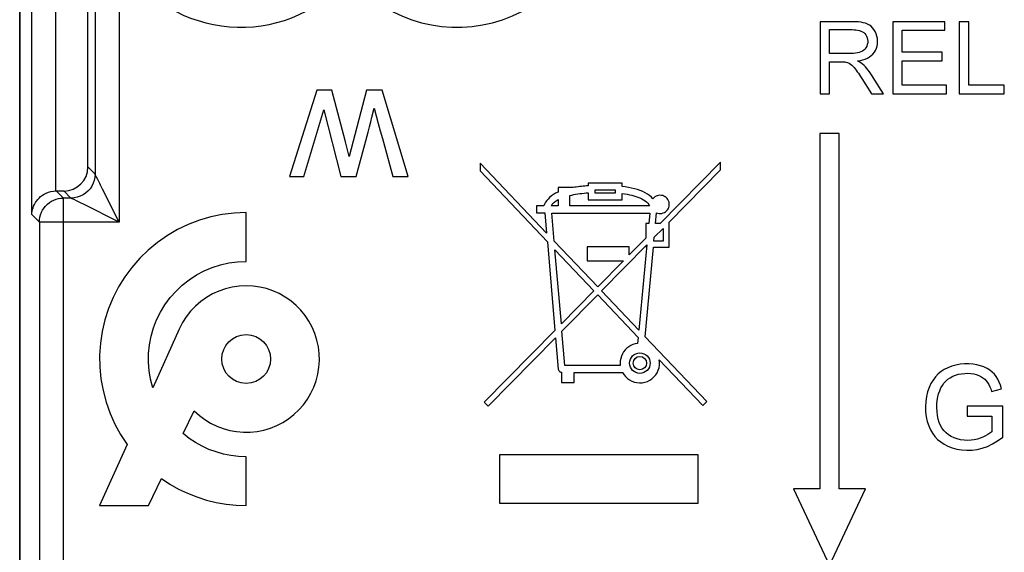
# Model space of a CAD drawing. Units: millimetres. Extents: x -99.7 to -32.4, y -27.5 to 19.5.
# Drawn here: x -99.7 to -79.2, y -7.7 to 3.4 of the extents above; entities that cross this region are included whole.
import ezdxf

# ---------------------------------------------------------------- set-up
doc = ezdxf.new("R2010")
doc.units = ezdxf.units.MM
doc.header["$LTSCALE"] = 16.335
doc.layers.get('0').update_dxf_attribs({"linetype": 'CONTINUOUS'})
for name, color, linetype in [('INTF_1', 7, 'CONTINUOUS'), ('RACCORDO', 7, 'CONTINUOUS'), ('TRASH', 7, 'CONTINUOUS')]:
    doc.layers.add(name, color=color, linetype=linetype)

msp = doc.modelspace()

# ---------------------------------------------------------------- linework, layer by layer
at = {"color": 7, "linetype": 'CONTINUOUS'}
for p, q in [((-99.675, 17.943), (-99.675, -25.857)), ((-83.02, 3.368), (-83.02, 1.868)), ((-82.326, 3.368), (-83.02, 3.368)), ((-81.508, 3.368), (-81.508, 1.868)), ((-80.425, 3.368), (-81.508, 3.368)), ((-80.425, 3.192), (-80.425, 3.368)), ((-80.123, 3.368), (-80.123, 1.868)), ((-79.924, 3.368), (-80.123, 3.368)), ((-79.924, 2.044), (-79.924, 3.368)), ((-82.821, 2.706), (-82.821, 3.203)), ((-82.821, 3.203), (-82.439, 3.203)), ((-82.439, 3.203), (-82.355, 3.203)), ((-81.309, 2.731), (-81.309, 3.192)), ((-81.309, 3.192), (-80.425, 3.192)), ((-82.509, 2.706), (-82.821, 2.706)), ((-82.415, 2.706), (-82.509, 2.706)), ((-80.481, 2.731), (-81.309, 2.731)), ((-80.481, 2.555), (-80.481, 2.731)), ((-82.821, 1.868), (-82.821, 2.534)), ((-82.821, 2.534), (-82.639, 2.534)), ((-81.309, 2.044), (-81.309, 2.555)), ((-81.309, 2.555), (-80.481, 2.555)), ((-82.152, 2.189), (-81.949, 1.868)), ((-81.883, 2.154), (-81.937, 2.242)), ((-81.701, 1.868), (-81.883, 2.154)), ((-93.495, 1.943), (-94.06, 0.143)), ((-93.179, 1.943), (-93.495, 1.943)), ((-92.893, 0.866), (-93.179, 1.943)), ((-92.457, 1.943), (-92.821, 0.558)), ((-92.134, 1.943), (-92.457, 1.943)), ((-91.59, 0.143), (-92.134, 1.943)), ((-83.02, 1.868), (-82.821, 1.868)), ((-81.949, 1.868), (-81.701, 1.868)), ((-81.508, 1.868), (-80.389, 1.868)), ((-80.389, 2.044), (-81.309, 2.044)), ((-80.389, 1.868), (-80.389, 2.044)), ((-80.123, 1.868), (-79.187, 1.868)), ((-79.187, 2.044), (-79.924, 2.044)), ((-79.187, 1.868), (-79.187, 2.044)), ((-93.763, 0.143), (-93.348, 1.531)), ((-93.348, 1.531), (-92.989, 0.143)), ((-92.344, 1.383), (-92.298, 1.569)), ((-92.396, 1.18), (-92.369, 1.284)), ((-92.369, 1.284), (-92.344, 1.383)), ((-83.025, 1.043), (-83.025, -6.357)), ((-82.625, 1.043), (-83.025, 1.043)), ((-82.625, -6.357), (-82.625, 1.043)), ((-92.821, 0.558), (-92.893, 0.866)), ((-92.128, 0.934), (-91.909, 0.143)), ((-90.095, 0.424), (-90.095, 0.261)), ((-88.71, -1.034), (-90.095, 0.424)), ((-85.094, 0.443), (-86.347, -0.832)), ((-85.094, 0.281), (-85.094, 0.443)), ((-90.095, 0.261), (-88.695, -1.215)), ((-86.163, -0.808), (-85.094, 0.281)), ((-94.06, 0.143), (-93.763, 0.143)), ((-92.989, 0.143), (-92.676, 0.143)), ((-91.909, 0.143), (-91.59, 0.143)), ((-87.843, 0.009), (-87.843, -0.048)), ((-87.141, 0.009), (-87.843, 0.009)), ((-87.141, -0.064), (-87.141, 0.009)), ((-88.473, -0.086), (-88.473, -0.181)), ((-88.16, -0.086), (-88.473, -0.086)), ((-87.843, -0.194), (-87.843, -0.342)), ((-87.7, -0.2), (-87.7, -0.134)), ((-87.7, -0.134), (-87.284, -0.134)), ((-87.284, -0.2), (-87.7, -0.2)), ((-87.284, -0.134), (-87.284, -0.2)), ((-88.473, -0.337), (-88.473, -0.467)), ((-88.229, -0.467), (-88.229, -0.25)), ((-87.843, -0.342), (-87.141, -0.342)), ((-87.141, -0.342), (-87.141, -0.209)), ((-94.962, -1.623), (-94.962, -0.607)), ((-88.919, -0.467), (-88.919, -0.61)), ((-88.768, -0.467), (-88.919, -0.467)), ((-88.919, -0.61), (-88.747, -0.61)), ((-88.747, -0.61), (-88.71, -1.034)), ((-88.473, -0.467), (-88.615, -0.467)), ((-86.571, -0.467), (-88.229, -0.467)), ((-86.442, -0.832), (-86.421, -0.612)), ((-88.553, -1.2), (-88.603, -0.616)), ((-88.603, -0.616), (-86.565, -0.616)), ((-86.565, -0.616), (-86.585, -0.832)), ((-86.163, -1.329), (-86.163, -0.808)), ((-86.648, -0.832), (-86.648, -1.137)), ((-86.585, -0.832), (-86.648, -0.832)), ((-86.469, -1.12), (-86.288, -0.936)), ((-86.347, -0.832), (-86.442, -0.832)), ((-86.288, -0.936), (-86.288, -1.201)), ((-88.695, -1.215), (-88.536, -3.059)), ((-87.647, -2.154), (-88.553, -1.2)), ((-86.648, -1.137), (-86.992, -1.488)), ((-86.476, -1.201), (-86.469, -1.12)), ((-86.288, -1.201), (-86.476, -1.201)), ((-88.404, -2.925), (-88.537, -1.381)), ((-88.537, -1.381), (-87.727, -2.236)), ((-87.866, -1.323), (-87.866, -1.609)), ((-86.992, -1.323), (-87.866, -1.323)), ((-87.567, -2.238), (-86.627, -1.281)), ((-86.992, -1.488), (-86.992, -1.323)), ((-86.627, -1.281), (-86.792, -3.054)), ((-86.662, -3.191), (-86.488, -1.329)), ((-86.488, -1.329), (-86.163, -1.329)), ((-87.866, -1.609), (-87.111, -1.609)), ((-87.111, -1.609), (-87.647, -2.154)), ((-87.727, -2.236), (-88.404, -2.925)), ((-86.792, -3.054), (-87.567, -2.238)), ((-88.391, -3.078), (-87.647, -2.32)), ((-87.647, -2.32), (-86.807, -3.207)), ((-96.353, -3.031), (-96.906, -4.255)), ((-88.536, -3.059), (-90.008, -4.557)), ((-89.924, -4.639), (-88.523, -3.212)), ((-88.523, -3.212), (-88.467, -3.868)), ((-88.33, -3.791), (-88.391, -3.078)), ((-86.807, -3.207), (-86.818, -3.333)), ((-85.378, -4.543), (-86.662, -3.191)), ((-86.365, -3.673), (-85.463, -4.624)), ((-87.178, -3.791), (-88.33, -3.791)), ((-88.403, -3.933), (-88.403, -4.148)), ((-88.139, -4.148), (-88.139, -3.934)), ((-88.139, -3.934), (-87.134, -3.934)), ((-88.403, -4.148), (-88.139, -4.148)), ((-79.454, -4.331), (-79.246, -4.274)), ((-90.008, -4.557), (-89.924, -4.639)), ((-85.463, -4.624), (-85.378, -4.543)), ((-79.956, -4.64), (-79.956, -4.844)), ((-79.219, -4.64), (-79.956, -4.64)), ((-79.219, -5.286), (-79.219, -4.64)), ((-96.274, -5.21), (-96.044, -4.732)), ((-79.956, -4.844), (-79.446, -4.844)), ((-79.446, -4.844), (-79.446, -5.171)), ((-97.439, -5.437), (-98.012, -6.707)), ((-94.962, -6.707), (-94.962, -5.69)), ((-89.692, -5.65), (-89.692, -6.657)), ((-85.557, -5.65), (-89.692, -5.65)), ((-85.557, -6.657), (-85.557, -5.65)), ((-96.995, -6.707), (-96.725, -6.146)), ((-83.575, -6.357), (-82.825, -7.957)), ((-83.025, -6.357), (-83.575, -6.357)), ((-82.825, -7.957), (-82.075, -6.357)), ((-82.075, -6.357), (-82.625, -6.357)), ((-98.012, -6.707), (-96.995, -6.707)), ((-89.692, -6.657), (-85.557, -6.657))]:
    msp.add_line(p, q, dxfattribs=at)
for points in [[(-82.244, 2.551), (-82.187, 2.561), (-82.133, 2.574), (-82.083, 2.59), (-82.036, 2.61), (-81.994, 2.634), (-81.955, 2.662), (-81.921, 2.695), (-81.891, 2.731), (-81.867, 2.771), (-81.847, 2.814), (-81.833, 2.861), (-81.825, 2.91), (-81.822, 2.963), (-81.826, 3.018), (-81.836, 3.07), (-81.852, 3.119), (-81.873, 3.166), (-81.899, 3.207), (-81.927, 3.243), (-81.959, 3.274), (-81.994, 3.299), (-82.033, 3.32), (-82.075, 3.336), (-82.12, 3.348), (-82.168, 3.357), (-82.219, 3.363), (-82.271, 3.366), (-82.326, 3.368)], [(-82.355, 3.203), (-82.314, 3.202), (-82.275, 3.199), (-82.238, 3.193), (-82.202, 3.185), (-82.169, 3.174), (-82.14, 3.159), (-82.113, 3.142), (-82.09, 3.12), (-82.069, 3.095), (-82.052, 3.066), (-82.039, 3.035), (-82.031, 3.001), (-82.027, 2.964), (-82.029, 2.927), (-82.037, 2.892), (-82.049, 2.858), (-82.066, 2.827), (-82.086, 2.8), (-82.109, 2.776), (-82.137, 2.756), (-82.169, 2.74), (-82.205, 2.728), (-82.243, 2.718), (-82.283, 2.712), (-82.326, 2.709), (-82.37, 2.707), (-82.415, 2.706)], [(-82.639, 2.534), (-82.583, 2.535), (-82.556, 2.534), (-82.531, 2.532), (-82.505, 2.53), (-82.481, 2.527)], [(-82.481, 2.527), (-82.448, 2.517), (-82.417, 2.503), (-82.389, 2.486), (-82.362, 2.466), (-82.338, 2.442), (-82.314, 2.416), (-82.29, 2.388), (-82.267, 2.358), (-82.245, 2.326), (-82.222, 2.294), (-82.199, 2.26), (-82.176, 2.225), (-82.152, 2.189)], [(-81.937, 2.242), (-81.964, 2.283), (-81.991, 2.322), (-82.019, 2.36), (-82.047, 2.395), (-82.075, 2.428), (-82.104, 2.458), (-82.135, 2.485), (-82.169, 2.51), (-82.205, 2.532), (-82.244, 2.551)], [(-92.298, 1.569), (-92.256, 1.41), (-92.214, 1.251), (-92.171, 1.093), (-92.128, 0.934)], [(-92.676, 0.143), (-92.425, 1.07), (-92.396, 1.18)], [(-88.473, -0.181), (-88.522, -0.205), (-88.568, -0.231), (-88.609, -0.26), (-88.647, -0.291), (-88.681, -0.324), (-88.709, -0.358), (-88.733, -0.393), (-88.753, -0.429), (-88.768, -0.467)], [(-88.229, -0.25), (-88.188, -0.241), (-88.147, -0.233), (-88.106, -0.225), (-88.063, -0.218), (-88.02, -0.212), (-87.976, -0.207), (-87.932, -0.202), (-87.888, -0.198), (-87.843, -0.194)], [(-87.843, -0.048), (-87.879, -0.05), (-87.915, -0.053), (-87.951, -0.057), (-87.987, -0.061), (-88.022, -0.065), (-88.057, -0.07), (-88.092, -0.075), (-88.126, -0.08), (-88.16, -0.086)], [(-86.497, -0.319), (-86.531, -0.284), (-86.569, -0.252), (-86.612, -0.222), (-86.659, -0.195), (-86.711, -0.171), (-86.765, -0.149), (-86.822, -0.129), (-86.881, -0.112), (-86.943, -0.097), (-87.007, -0.084), (-87.073, -0.073), (-87.141, -0.064)], [(-88.615, -0.467), (-88.605, -0.45), (-88.593, -0.434), (-88.58, -0.418), (-88.566, -0.403), (-88.549, -0.388), (-88.532, -0.375), (-88.513, -0.361), (-88.494, -0.349), (-88.473, -0.337)], [(-87.141, -0.209), (-87.088, -0.216), (-87.037, -0.225), (-86.988, -0.234), (-86.94, -0.245), (-86.895, -0.256), (-86.851, -0.269), (-86.809, -0.284), (-86.768, -0.3), (-86.729, -0.318), (-86.693, -0.339), (-86.659, -0.361), (-86.63, -0.385), (-86.606, -0.411), (-86.586, -0.438), (-86.571, -0.467)], [(-86.295, -0.253), (-86.323, -0.248), (-86.351, -0.246), (-86.379, -0.249), (-86.407, -0.255), (-86.433, -0.266), (-86.456, -0.28), (-86.478, -0.297), (-86.497, -0.319)], [(-86.421, -0.612), (-86.394, -0.62), (-86.367, -0.625), (-86.34, -0.626), (-86.312, -0.623), (-86.284, -0.615), (-86.259, -0.604), (-86.235, -0.589), (-86.214, -0.571), (-86.195, -0.55), (-86.18, -0.526), (-86.169, -0.5), (-86.161, -0.473), (-86.158, -0.445), (-86.158, -0.417), (-86.163, -0.389), (-86.172, -0.363), (-86.185, -0.337), (-86.201, -0.314), (-86.221, -0.294), (-86.244, -0.277), (-86.268, -0.263), (-86.295, -0.253)], [(-94.962, -0.607), (-95.213, -0.618), (-95.458, -0.648), (-95.699, -0.697), (-95.935, -0.766), (-96.166, -0.854), (-96.389, -0.96), (-96.602, -1.085), (-96.807, -1.228), (-96.998, -1.386), (-97.176, -1.559), (-97.34, -1.747), (-97.488, -1.946), (-97.618, -2.156), (-97.732, -2.377), (-97.826, -2.606), (-97.901, -2.841), (-97.958, -3.083), (-97.995, -3.327), (-98.011, -3.575), (-98.007, -3.825), (-97.984, -4.072), (-97.941, -4.315), (-97.877, -4.555), (-97.795, -4.788), (-97.695, -5.012), (-97.576, -5.228), (-97.439, -5.437)], [(-96.906, -4.255), (-96.951, -4.078), (-96.981, -3.899), (-96.995, -3.721), (-96.992, -3.54), (-96.973, -3.358), (-96.94, -3.181), (-96.89, -3.009), (-96.825, -2.84), (-96.745, -2.679), (-96.651, -2.525), (-96.542, -2.378), (-96.422, -2.242), (-96.291, -2.117), (-96.148, -2.005), (-95.997, -1.906), (-95.838, -1.821), (-95.67, -1.751), (-95.499, -1.695), (-95.324, -1.656), (-95.145, -1.632), (-94.962, -1.623)], [(-94.962, -2.132), (-95.11, -2.139), (-95.254, -2.16), (-95.394, -2.194), (-95.531, -2.241), (-95.664, -2.302), (-95.789, -2.375), (-95.908, -2.46), (-96.019, -2.557), (-96.119, -2.663), (-96.208, -2.777), (-96.286, -2.899), (-96.353, -3.031)], [(-93.925, -2.539), (-94.034, -2.446), (-94.151, -2.365), (-94.275, -2.295), (-94.406, -2.237), (-94.541, -2.191), (-94.678, -2.159), (-94.818, -2.139), (-94.962, -2.132)], [(-96.044, -4.732), (-95.936, -4.83), (-95.822, -4.915), (-95.702, -4.99), (-95.574, -5.053), (-95.439, -5.105), (-95.302, -5.143), (-95.161, -5.169), (-95.018, -5.181), (-94.876, -5.179), (-94.735, -5.165), (-94.594, -5.137), (-94.458, -5.096), (-94.326, -5.043), (-94.199, -4.977), (-94.08, -4.901), (-93.968, -4.813), (-93.864, -4.714), (-93.77, -4.608), (-93.687, -4.493), (-93.614, -4.369), (-93.553, -4.241), (-93.505, -4.107), (-93.469, -3.969), (-93.447, -3.828), (-93.438, -3.686), (-93.442, -3.542), (-93.459, -3.401), (-93.489, -3.262), (-93.532, -3.126), (-93.588, -2.995), (-93.656, -2.87), (-93.736, -2.75), (-93.826, -2.64), (-93.925, -2.539)], [(-86.818, -3.333), (-86.868, -3.343), (-86.915, -3.357), (-86.96, -3.377), (-87.002, -3.403), (-87.042, -3.433), (-87.077, -3.468), (-87.108, -3.507), (-87.134, -3.551), (-87.154, -3.596), (-87.169, -3.642), (-87.178, -3.691), (-87.181, -3.742)], [(-87.134, -3.934), (-87.104, -3.981), (-87.069, -4.023), (-87.03, -4.06), (-86.985, -4.092), (-86.935, -4.118), (-86.884, -4.137), (-86.83, -4.148), (-86.775, -4.152), (-86.721, -4.149), (-86.667, -4.139), (-86.614, -4.121), (-86.565, -4.098), (-86.519, -4.067), (-86.477, -4.03), (-86.441, -3.988), (-86.412, -3.942), (-86.388, -3.891), (-86.371, -3.839), (-86.362, -3.785), (-86.36, -3.73), (-86.365, -3.673)], [(-88.467, -3.868), (-88.465, -3.878), (-88.461, -3.887), (-88.457, -3.896), (-88.45, -3.905), (-88.442, -3.914), (-88.433, -3.921), (-88.424, -3.926), (-88.414, -3.93), (-88.403, -3.933)], [(-87.181, -3.742), (-87.181, -3.747), (-87.181, -3.753), (-87.181, -3.758), (-87.181, -3.764), (-87.18, -3.769), (-87.18, -3.774), (-87.179, -3.78), (-87.179, -3.785), (-87.178, -3.791)], [(-79.246, -4.274), (-79.266, -4.202), (-79.291, -4.136), (-79.321, -4.076), (-79.354, -4.021), (-79.392, -3.971), (-79.436, -3.927), (-79.488, -3.887), (-79.546, -3.851), (-79.61, -3.821), (-79.68, -3.796), (-79.756, -3.777), (-79.836, -3.764), (-79.922, -3.758), (-80.013, -3.758), (-80.103, -3.766), (-80.193, -3.783), (-80.281, -3.807), (-80.364, -3.837), (-80.436, -3.874), (-80.503, -3.917), (-80.563, -3.968), (-80.618, -4.027), (-80.668, -4.094), (-80.712, -4.168), (-80.75, -4.251), (-80.783, -4.341), (-80.807, -4.438), (-80.822, -4.542), (-80.829, -4.652), (-80.826, -4.759), (-80.813, -4.86), (-80.79, -4.957)], [(-79.446, -5.171), (-79.487, -5.202), (-79.531, -5.231), (-79.58, -5.258), (-79.632, -5.283), (-79.688, -5.306), (-79.747, -5.324), (-79.812, -5.339), (-79.879, -5.349), (-79.949, -5.353), (-80.023, -5.349), (-80.098, -5.338), (-80.169, -5.321), (-80.233, -5.298), (-80.294, -5.269), (-80.348, -5.235), (-80.397, -5.196), (-80.44, -5.152), (-80.478, -5.101), (-80.511, -5.043), (-80.539, -4.978), (-80.562, -4.908), (-80.578, -4.832), (-80.587, -4.751), (-80.591, -4.672), (-80.59, -4.595), (-80.582, -4.519), (-80.57, -4.447), (-80.553, -4.38), (-80.531, -4.317), (-80.505, -4.259), (-80.476, -4.207), (-80.442, -4.16), (-80.404, -4.117), (-80.361, -4.079)], [(-80.361, -4.079), (-80.313, -4.045), (-80.261, -4.016), (-80.202, -3.993), (-80.138, -3.974), (-80.074, -3.962), (-80.009, -3.955), (-79.944, -3.954), (-79.882, -3.958), (-79.824, -3.967), (-79.769, -3.981), (-79.718, -4), (-79.672, -4.022), (-79.63, -4.048), (-79.592, -4.077), (-79.561, -4.11), (-79.534, -4.147), (-79.51, -4.188), (-79.488, -4.232), (-79.47, -4.28), (-79.454, -4.331)], [(-80.79, -4.957), (-80.76, -5.047), (-80.724, -5.129), (-80.68, -5.203), (-80.63, -5.27), (-80.574, -5.33), (-80.51, -5.383), (-80.439, -5.429), (-80.359, -5.471), (-80.271, -5.506), (-80.176, -5.532), (-80.074, -5.549), (-79.965, -5.557), (-79.857, -5.554), (-79.751, -5.54), (-79.644, -5.514), (-79.538, -5.476), (-79.432, -5.425), (-79.326, -5.362), (-79.219, -5.286)], [(-94.962, -5.69), (-95.122, -5.684), (-95.279, -5.665), (-95.433, -5.635), (-95.586, -5.592), (-95.736, -5.537), (-95.88, -5.472), (-96.017, -5.396), (-96.148, -5.308), (-96.274, -5.21)], [(-96.725, -6.146), (-96.55, -6.261), (-96.369, -6.364), (-96.182, -6.453), (-95.988, -6.529), (-95.789, -6.593), (-95.586, -6.643), (-95.381, -6.678), (-95.173, -6.699), (-94.962, -6.707)]]:
    msp.add_lwpolyline(points, dxfattribs=at)
for centre, radius in [((-94.962, -3.657), 0.508), ((-86.77, -3.742), 0.214), ((-86.77, -3.742), 0.139)]:
    msp.add_circle(centre, radius, dxfattribs=at)
at = {"layer": 'INTF_1', "color": 7, "linetype": 'CONTINUOUS'}
msp.add_line((-86.648, -1.302), (-86.648, -1.329), dxfattribs=at)
at = {"layer": 'RACCORDO', "color": 250, "linetype": 'CONTINUOUS'}
for p, q in [((-99.421, -0.648), (-99.421, 9.335)), ((-98.921, -0.157), (-98.921, 8.843)), ((-98.107, 4.714), (-98.107, 0.195)), ((-97.607, 4.701), (-97.607, -0.805)), ((-98.107, 0.195), (-98.256, 0.343)), ((-98.076, 0.133), (-98.095, 0.171)), ((-98.764, -0.305), (-98.913, -0.157)), ((-98.607, -0.305), (-98.756, -0.157)), ((-97.949, -0.122), (-97.964, -0.092)), ((-97.607, -0.805), (-97.949, -0.122)), ((-98.764, -19.933), (-98.764, -0.305)), ((-98.607, -0.305), (-98.764, -0.305)), ((-98.495, -0.362), (-98.544, -0.336)), ((-98.466, -0.376), (-98.495, -0.362)), ((-98.408, -0.405), (-98.466, -0.376)), ((-99.264, -0.805), (-99.421, -0.648)), ((-99.264, -0.805), (-99.264, -19.933)), ((-97.607, -0.805), (-99.264, -0.805))]:
    msp.add_line(p, q, dxfattribs=at)
at = {"layer": 'RACCORDO', "color": 7, "linetype": 'CONTINUOUS'}
for p, q in [((-98.256, 0.343), (-98.256, 8.343)), ((-98.921, -0.157), (-98.756, -0.157))]:
    msp.add_line(p, q, dxfattribs=at)
at = {"layer": 'RACCORDO', "color": 250, "linetype": 'CONTINUOUS'}
for points in [[(-98.107, 0.195), (-98.111, 0.129), (-98.124, 0.065), (-98.145, 0.003), (-98.174, -0.055), (-98.21, -0.11), (-98.254, -0.159), (-98.303, -0.202), (-98.357, -0.238), (-98.416, -0.267), (-98.478, -0.288), (-98.542, -0.301), (-98.607, -0.305)], [(-98.095, 0.171), (-98.101, 0.183), (-98.105, 0.191), (-98.107, 0.195)], [(-98.008, -0.004), (-98.037, 0.054), (-98.051, 0.083), (-98.076, 0.133)], [(-97.964, -0.092), (-97.993, -0.034), (-98.008, -0.004)], [(-99.264, -0.805), (-99.261, -0.753), (-99.253, -0.701), (-99.24, -0.65), (-99.221, -0.601), (-99.197, -0.555), (-99.168, -0.511), (-99.135, -0.47), (-99.098, -0.433), (-99.057, -0.4), (-99.013, -0.372), (-98.966, -0.348), (-98.917, -0.329), (-98.867, -0.316), (-98.816, -0.308), (-98.764, -0.305)], [(-98.544, -0.336), (-98.582, -0.318), (-98.595, -0.311), (-98.603, -0.307), (-98.607, -0.305)], [(-97.607, -0.805), (-98.349, -0.434), (-98.408, -0.405)]]:
    msp.add_lwpolyline(points, dxfattribs=at)
at = {"layer": 'RACCORDO', "color": 7, "linetype": 'CONTINUOUS'}
msp.add_lwpolyline([(-99.421, -0.648), (-99.419, -0.613), (-99.415, -0.578), (-99.408, -0.542), (-99.397, -0.506), (-99.384, -0.47), (-99.368, -0.435), (-99.349, -0.4), (-99.326, -0.367), (-99.3, -0.334), (-99.271, -0.303), (-99.239, -0.274), (-99.203, -0.247), (-99.164, -0.223), (-99.122, -0.201), (-99.075, -0.183), (-99.024, -0.169), (-98.97, -0.16), (-98.913, -0.157)], dxfattribs=at)
at = {"layer": 'RACCORDO', "color": 250, "linetype": 'CONTINUOUS'}
for centre, start, end in [((-90.575, 6.193), 226.1869, 360), ((-95.075, 6.193), 210.5145, 313.8131)]:
    msp.add_arc(centre, 2.94, start, end, dxfattribs=at)
at = {"layer": 'RACCORDO', "color": 7, "linetype": 'CONTINUOUS'}
msp.add_ellipse((-98.756, 0.343), major_axis=(-0.354, 0.354), ratio=0.999695, start_param=2.356347, end_param=3.926839, dxfattribs=at)
at = {"layer": 'TRASH', "color": 7, "linetype": 'CONTINUOUS'}
msp.add_line((-99.675, -20.076), (-99.675, 12.163), dxfattribs=at)

doc.saveas('drawing.dxf')
